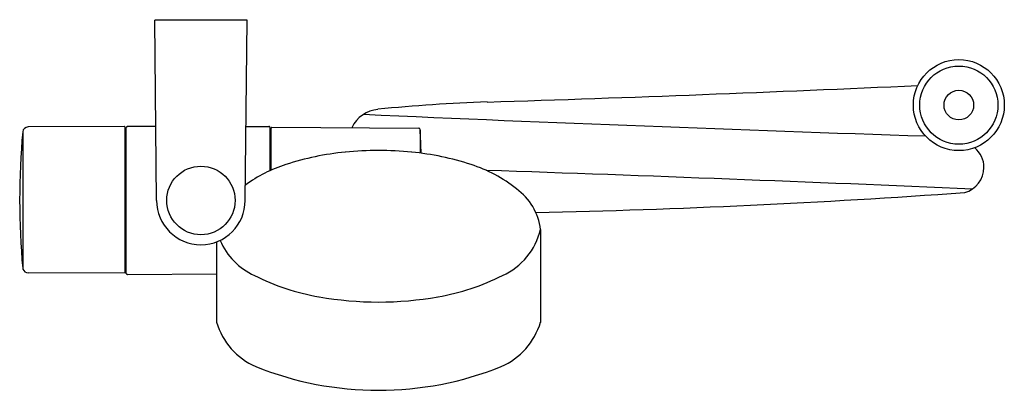
# Model space of a CAD drawing. Units: inches. Extents: x 3278.7 to 3289.4, y 142.6 to 146.7.
import ezdxf

# ---------------------------------------------------------------- set-up
doc = ezdxf.new("R2010")
doc.units = ezdxf.units.IN
doc.header["$LTSCALE"] = 0.64311
doc.header["$MEASUREMENT"] = 0
doc.layers.get('0').update_dxf_attribs({"color": 255, "linetype": 'CONTINUOUS'})
doc.layers.get('Defpoints').update_dxf_attribs({"linetype": 'CONTINUOUS'})
doc.styles.get("Standard").update_dxf_attribs({"font": 'txt', "width": 0.8})

msp = doc.modelspace()

# ---------------------------------------------------------------- linework, layer by layer
for p, q in [((3281.165, 146.681), (3280.157, 146.681)), ((3280.177, 144.712), (3280.157, 146.681)), ((3281.145, 144.712), (3281.165, 146.681)), ((3279.822, 145.52), (3278.773, 145.515)), ((3279.834, 143.917), (3279.834, 145.508)), ((3279.846, 143.916), (3279.846, 145.508)), ((3280.168, 145.519), (3279.858, 145.52)), ((3281.153, 145.519), (3281.405, 145.52)), ((3281.417, 145.037), (3281.417, 145.508)), ((3281.43, 145.044), (3281.43, 145.503)), ((3281.438, 145.511), (3283.038, 145.503)), ((3283.058, 145.484), (3283.058, 145.229)), ((3278.714, 145.461), (3278.714, 143.972)), ((3279.834, 145.466), (3279.846, 145.466)), ((3281.43, 145.466), (3281.417, 145.466)), ((3284.373, 144.394), (3284.373, 143.381)), ((3280.83, 144.259), (3280.83, 143.381)), ((3279.834, 143.917), (3278.773, 143.923)), ((3279.834, 143.958), (3279.846, 143.958)), ((3279.858, 143.904), (3280.83, 143.909))]:
    msp.add_line(p, q)
for centre, radius in [((3288.944, 145.753), 0.497), ((3288.944, 145.753), 0.427), ((3288.944, 145.753), 0.162), ((3280.661, 144.712), 0.374)]:
    msp.add_circle(centre, radius)
for centre, radius, start, end in [((3272.3, 504.751), 359.149, 271.83351, 272.58461), ((3282.627, 145.359), 0.348, 95.0922, 154.9363), ((3284.343, 128.624), 17.172, 91.8428, 95.8385), ((3305.631, 668.244), 523.106, 267.45893, 268.13196), ((3278.773, 145.455), 0.0591, 90.3, 174.8329), ((3279.822, 145.508), 0.0118, 359.7121, 90.5879), ((3279.858, 145.508), 0.0118, 89.5812, 180.0491), ((3281.405, 145.508), 0.0118, 359.9509, 90.4188), ((3281.438, 145.503), 0.00787, 90, 180), ((3283.038, 145.483), 0.02, 2.7681, 89.7), ((3267.092, 144.712), 15.984, 1.8488, 2.7681), ((3286.947, 144.716), 8.267, 174.8329, 185.1671), ((3288.941, 145.073), 0.278, 0.006, 50.4589), ((3282.514, 142.3), 2.952, 95.3453, 108.2726), ((3282.602, 141.592), 3.666, 84.3271, 95.6729), ((3282.689, 142.3), 2.952, 71.7274, 84.6547), ((3282.037, 143.675), 1.497, 107.4161, 126.4947), ((3283.167, 143.675), 1.497, 51.0038, 72.5839), ((3288.934, 145.074), 0.285, 285.0643, 359.7353), ((3262.351, -484.191), 629.596, 87.565669, 88.04954), ((3283.733, 144.314), 0.645, 7.1596, 54.4162), ((3282.282, 238.519), 93.961, 271.24341, 274.10503), ((3280.661, 144.712), 0.484, 180, 360), ((3283.653, 144.569), 0.741, 294.2639, 346.3803), ((3281.551, 144.569), 0.741, 203.3226, 245.7361), ((3288.582, 144.862), 9.908, 185.1552, 185.2045), ((3278.775, 143.986), 0.0638, 201.1902, 268.4077), ((3279.858, 143.916), 0.0118, 179.7514, 270.2486), ((3282.366, 146.094), 2.469, 243.0192, 260.326), ((3282.837, 146.094), 2.469, 279.674, 296.9808), ((3282.602, 147.356), 3.753, 260.0238, 279.9762), ((3281.576, 143.612), 0.78, 197.1892, 246.1529), ((3283.628, 143.612), 0.78, 293.8471, 342.8108), ((3282.602, 146.24), 3.601, 248.1293, 291.8707)]:
    msp.add_arc(centre, radius, start, end)

# ---------------------------------------------------------------- texts
at = {"layer": 'Defpoints'}
for tag, p, s in [('MODELNUMBER', (3280.662, 146.684), 'K-98361'), ('TRADENAME', (3280.662, 146.683), 'AWAKEN'), ('PRODUCT', (3280.662, 146.681), 'HANDSHOWER KIT')]:
    msp.add_attdef(tag, p, s, height=0.001, dxfattribs=at)

doc.saveas('drawing.dxf')
